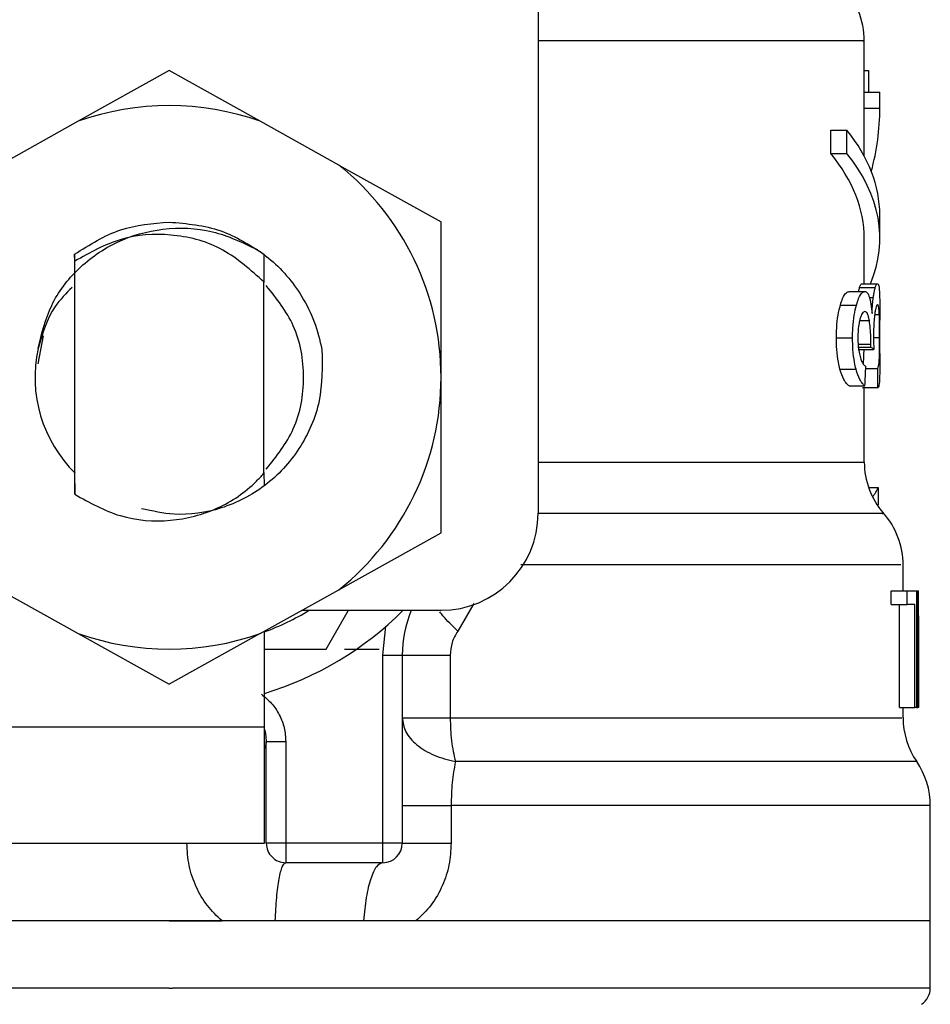
# Model space of a CAD drawing. Extents: x 0.4 to 10.6, y 0.4 to 8.1.
# Drawn here: x 7 to 7, y 3.1 to 3.2 of the extents above; entities that cross this region are included whole.
import ezdxf

# ---------------------------------------------------------------- set-up
doc = ezdxf.new("R2010")
doc.units = 0
doc.linetypes.add('SLD-SOLID', pattern=[0])
doc.layers.get('0').update_dxf_attribs({"linetype": 'CONTINUOUS'})

msp = doc.modelspace()

# ---------------------------------------------------------------- linework, layer by layer
at = {"color": 7, "linetype": 'SLD-SOLID'}
for p, q in [((7.013268992204228, 3.200150271912853), (7.013268992204228, 3.159686579352882)), ((7.031641680702104, 3.18341038825638), (7.031641680702104, 3.186313051020869)), ((6.992490346314994, 3.184620960938408), (6.987364112200354, 3.181768783516635)), ((6.9976165152452, 3.181768783516635), (6.992490346314994, 3.184620960938408)), ((7.031641680702104, 3.184626338654062), (7.031884166789773, 3.184626338654062)), ((7.031884166789773, 3.184626338654062), (7.031884166789773, 3.18341038825638)), ((7.031641680702104, 3.182500283214436), (7.031641680702104, 3.18341038825638)), ((7.031641680702104, 3.18341038825638), (7.032516586150677, 3.18341038825638)), ((7.032516586150677, 3.182500283214436), (7.032516586150677, 3.18341038825638)), ((7.031641680702104, 3.179801647722637), (7.031641680702104, 3.182500283214436)), ((7.031641680702104, 3.182500283214436), (7.032516586150677, 3.182500283214436)), ((6.987364112200354, 3.181768783516635), (6.982933982636848, 3.17930393199081)), ((7.002046644808706, 3.17930393199081), (6.9976165152452, 3.181768783516635)), ((7.029747747025432, 3.179961871056908), (7.029747747025432, 3.181274196637552)), ((7.029747747025432, 3.181274196637552), (7.03066606530583, 3.181274196637552)), ((7.03066606530583, 3.179961871056908), (7.03066606530583, 3.181274196637552)), ((7.029747747025432, 3.179961871056908), (7.03066606530583, 3.179961871056908)), ((7.002046644808706, 3.17930393199081), (7.007800930927295, 3.176102300828178)), ((7.032516586150677, 3.175182939596866), (7.032516586150677, 3.176495265177509)), ((7.007800930927295, 3.167341871659033), (7.007800930927295, 3.176102300828178)), ((7.031641680702104, 3.172618975141928), (7.031641680702104, 3.175182939596866)), ((6.987156630152759, 3.174276941174148), (6.987146005090316, 3.172700064575546)), ((6.987157151628217, 3.174277332280741), (6.987161258247443, 3.174280493725701)), ((6.987164387100187, 3.173884302746977), (6.987161258247443, 3.174280135211324)), ((6.997826995776674, 3.174274627126806), (6.99781637071423, 3.172718022886609)), ((6.997843748175742, 3.172691297269419), (6.997831623871358, 3.174271074575253)), ((6.987164452284619, 3.160758048456661), (6.987164452284619, 3.173884693853571)), ((6.99781545813218, 3.172717566595583), (6.997689261071501, 3.172839526668171)), ((6.997816240345366, 3.161935507447147), (6.997816240345366, 3.172717957702177)), ((6.997816240345366, 3.172716816974613), (6.99781637071423, 3.172716654013533)), ((7.031380812604563, 3.17239936878995), (7.032261454283168, 3.17239936878995)), ((7.031508182985021, 3.172618975141928), (7.032386021733042, 3.172618975141928)), ((7.030784831341242, 3.172178817263706), (7.03167883582844, 3.172178817263706)), ((7.030296339206566, 3.171417919386997), (7.03120162060053, 3.171417919386997)), ((7.032516586150677, 3.168692264948063), (7.032516586150677, 3.1705620152004)), ((6.985389806118818, 3.169674724709715), (6.98507887637737, 3.168111569434085)), ((7.030070214411372, 3.16956788742539), (7.030980840928773, 3.16956788742539)), ((7.031309305282474, 3.169045694939284), (7.032007495735436, 3.169045694939284)), ((7.032007495735436, 3.169045694939284), (7.032009907559427, 3.169217260364753)), ((7.03129685505593, 3.168918878626499), (7.032179387083066, 3.168918878626499)), ((7.007800930927295, 3.158581409897672), (7.007800930927295, 3.167341871659033)), ((7.030271634306775, 3.167798097499785), (7.031177502360627, 3.167798097499785)), ((7.031722770135723, 3.167844671776569), (7.032398406775155, 3.167844671776569)), ((7.030784831341242, 3.166859963152007), (7.03167883582844, 3.166859963152007)), ((7.032411769583749, 3.166748074074189), (7.031534517495618, 3.166748074074189)), ((7.031641680702104, 3.162567861623619), (7.031641680702104, 3.166748074074189)), ((6.987146070274748, 3.161983809111384), (6.987155196095252, 3.161974748475313)), ((6.987155196095252, 3.161974585514232), (6.987164452284619, 3.160758048456661)), ((6.997816240345366, 3.161935507447147), (6.99781637071423, 3.161965720431458)), ((6.99781637071423, 3.161965590062593), (6.997825496534734, 3.161974650698665)), ((6.997825496534734, 3.161974650698665), (6.997831297949197, 3.161232721491716)), ((7.031882993469994, 3.161135042620111), (7.032423111674947, 3.161135042620111)), ((7.032423111674947, 3.161135042620111), (7.032423111674947, 3.160162295338852)), ((7.002046644808706, 3.155379811327256), (7.007800930927295, 3.158581409897672)), ((7.033828879139105, 3.155312117294449), (7.033828879139105, 3.156787566916595)), ((6.982933982636848, 3.155379811327256), (6.987364112200354, 3.152914959801431)), ((6.9976165152452, 3.152914959801431), (7.002046644808706, 3.155379811327256)), ((7.033160608340507, 3.154537791424712), (7.033160608340507, 3.155312117294449)), ((7.033160608340507, 3.155312117294449), (7.034049593626429, 3.155312117294449)), ((7.034049593626429, 3.154537791424712), (7.034049593626429, 3.155312117294449)), ((7.034049593626429, 3.155312117294449), (7.034574393489823, 3.155312117294449)), ((7.034574393489823, 3.155312117294449), (7.034574393489823, 3.148750456799014)), ((7.034574393489823, 3.155312117294449), (7.034661936182226, 3.155312117294449)), ((7.034661936182226, 3.148750456799014), (7.034661936182226, 3.155312117294449)), ((7.034661936182226, 3.155312117294449), (7.034692181758751, 3.155312117294449)), ((6.999959439290652, 3.154218518075949), (7.007800930927295, 3.154218518075949)), ((7.001329876792575, 3.152031287046731), (7.002592694796986, 3.154218518075949)), ((7.033160608340507, 3.154537791424712), (7.034049593626429, 3.154537791424712)), ((7.033617877132173, 3.148750456799014), (7.033617877132173, 3.154537791424712)), ((7.034497215122134, 3.154537791424712), (7.034049593626429, 3.154537791424712)), ((7.034497215122134, 3.148750456799014), (7.034497215122134, 3.154537791424712)), ((7.034690812885676, 3.153902210618848), (7.034690812885676, 3.148750456799014)), ((7.034703784587677, 3.152336904256956), (7.034703784587677, 3.153832495868643)), ((6.987364112200354, 3.152914959801431), (6.992490346314994, 3.150062782379658)), ((6.9976165152452, 3.152914959801431), (6.992490346314994, 3.150062782379658)), ((6.997849028114747, 3.147656824988298), (6.997849028114747, 3.153044318307071)), ((7.004520068087362, 3.151683723654406), (7.004696717898539, 3.153318875135367)), ((6.997849028114747, 3.152031287046731), (7.001329876792575, 3.152031287046731)), ((7.002366765555089, 3.152031287046731), (7.004312911961928, 3.152031287046731)), ((7.004520068087362, 3.141095164492864), (7.004520068087362, 3.151683723654406)), ((7.004520068087362, 3.151683723654406), (7.005613667305862, 3.151683723654406)), ((7.005613667305862, 3.151683723654406), (7.005613667305862, 3.141095164492864)), ((7.008313671670736, 3.151683723654406), (7.008313671670736, 3.148164481346031)), ((7.033617877132173, 3.148750456799014), (7.034497215122134, 3.148750456799014)), ((7.033828879139105, 3.148164513938247), (7.033828879139105, 3.148750456799014)), ((7.034574393489823, 3.148750456799014), (7.034497215122134, 3.148750456799014)), ((7.034574393489823, 3.148750456799014), (7.034661936182226, 3.148750456799014)), ((7.034690812885676, 3.148750456799014), (7.034661936182226, 3.148750456799014)), ((6.982538443502445, 3.147656824988298), (6.997849028114747, 3.147656824988298)), ((6.997849028114747, 3.141095164492864), (6.997849028114747, 3.147656824988298)), ((6.997958407591927, 3.141095164492864), (6.997958407591927, 3.146823865721825)), ((6.997958407591927, 3.146823865721825), (6.999052006810427, 3.146823865721825)), ((6.999052006810427, 3.146823865721825), (6.999052006810427, 3.141095164492864)), ((6.997958277223063, 3.146764873810713), (6.997866888649162, 3.146427446597589)), ((7.008367970302733, 3.143220209573791), (7.008367970302733, 3.141095164492864)), ((7.035359996266323, 3.13672070243443), (7.035359996266323, 3.143222947319942)), ((6.982538443502445, 3.141095164492864), (6.997849028114747, 3.141095164492864)), ((6.999052006810427, 3.141095164492864), (6.997958407591927, 3.141095164492864)), ((7.004520068087362, 3.141095164492864), (6.999052006810427, 3.141095164492864)), ((6.999052006810427, 3.141095164492864), (6.999052006810427, 3.140001532682147)), ((7.005613667305862, 3.141095164492864), (7.004520068087362, 3.141095164492864)), ((7.004520068087362, 3.140001532682147), (7.004520068087362, 3.141095164492864)), ((7.004520068087362, 3.140001532682147), (6.999052006810427, 3.140001532682147)), ((6.992490346314994, 3.13672070243443), (6.949620696363662, 3.13672070243443)), ((6.992490346314994, 3.13672070243443), (6.995466276381239, 3.13672070243443)), ((7.003441526472693, 3.13672070243443), (6.998463521756805, 3.13672070243443)), ((7.006383365080914, 3.13672070243443), (7.003441526472693, 3.13672070243443)), ((7.035359996266323, 3.13672070243443), (7.006383365080914, 3.13672070243443)), ((7.035359996266323, 3.132937430583554), (7.035359996266323, 3.136723733510526)), ((6.992490346314994, 3.132940200921921), (6.992665496884231, 3.132940200921921))]:
    msp.add_line(p, q, dxfattribs=at)
at = {"color": 8, "linetype": 'SLD-SOLID'}
for p, q in [((7.031934098064815, 3.171835686412768), (7.032146403760389, 3.171835686412768)), ((7.03222905762038, 3.170890414369668), (7.032486536127447, 3.170890414369668)), ((7.03137651043204, 3.17053763622277), (7.031927709990462, 3.17053763622277)), ((7.032160809519898, 3.169582814660357), (7.032506026272666, 3.169582814660357)), ((7.031291705485788, 3.169217260364753), (7.032009907559427, 3.169217260364753)), ((7.013268992204228, 3.162567861623619), (7.031641680702104, 3.162567861623619)), ((7.009651191034413, 3.154594208550755), (7.008743693369755, 3.153045296073553))]:
    msp.add_line(p, q, dxfattribs=at)
at = {"color": 7, "linetype": 'SLD-SOLID', "flags": 128}
msp.add_lwpolyline([(6.997849028114747, 3.147506835609877), (6.997907498550403, 3.147292998080146), (6.997958407591927, 3.146823865721825)], dxfattribs=at)
at = {"color": 8, "linetype": 'SLD-SOLID', "flags": 128}
msp.add_lwpolyline([(7.03459447029493, 3.145692329163802), (7.034499626946124, 3.145692329163802), (7.033704376873662, 3.145692329163802), (7.032115701892838, 3.145692329163802), (7.02976423868677, 3.145692329163802), (7.026695225251387, 3.145692329163802), (7.022967653497799, 3.145692329163802), (7.018653421854689, 3.145692329163802), (7.01383551010421, 3.145692329163802), (7.008606675693336, 3.145692361756019)], dxfattribs=at)
at = {"color": 7, "linetype": 'SLD-SOLID'}
for centre, radius, start, end in [((7.027267225735736, 3.186308563201493), 0.004374453193351171, 359.8334452389875, 45.00000480778254), ((6.992490322848598, 3.167341868373738), 0.01531058617670317, 70.43870147325998, 109.5612985346892), ((6.992490322848598, 3.167341868373738), 0.01531058617654462, 1.702585159915841e-05, 51.37910145271819), ((6.992490322848598, 3.167341868373738), 0.007564523184602522, 167.59026369111, 225.6107734914791), ((6.992490322848598, 3.167341868373738), 0.01531058617670379, 308.620898554977, 1.702585159897544e-05), ((7.036016132122438, 3.162567861782092), 0.004374453193351613, 179.999999974215, 220.7810714773939), ((7.007800909025326, 3.159686575285374), 0.005468066491689072, 270.0000000000008, 0), ((7.029454452332411, 3.156781004146266), 0.004374453193352235, 359.7174246424086, 42.15405084022601), ((6.992490322848598, 3.167341868373738), 0.01531058617667817, 290.4873151082382, 301.0027191335629), ((6.992490322848598, 3.167341868373738), 0.01859142607174106, 286.7523351082741, 315.0991278440276), ((7.012175362218676, 3.151683708855803), 0.006561679790025772, 157.2753123428107, 180.0000000057321), ((6.992490322848598, 3.167341868373738), 0.01531058617670332, 250.4387014732046, 289.5612985348008), ((7.038203358719113, 3.148164492578243), 0.004374453193349639, 179.8157958151186, 214.4116293749863), ((7.030985510950084, 3.143220199247097), 0.004374453193351569, 359.8939040987131, 34.41138796196507), ((6.999052002638624, 3.141095149213633), 0.001093613298338347, 180, 270.0000001019541), ((7.004520069130312, 3.141095149213633), 0.001093613298338347, 270.0000000000008, 0), ((7.034266350845098, 3.132940189108864), 0.001093613298338028, 302.9868349947178, 359.943764207352)]:
    msp.add_arc(centre, radius, start, end, dxfattribs=at)
for centre, major_axis, ratio, start_param, end_param in [((6.992490322848598, 3.18250027373662), (0.04002624671915989, 0), 0.5757894868967022, 6.128385707624767, 6.283185307179586), ((6.992490322848598, 3.176495261870788), (0.04002624671915989, 0), 0.3972602739729876, 0, 0.3052655389034696), ((6.992490322848598, 3.175182925912776), (0.03915135608048903, 0), 0.3972602739729933, 0, 0.3123151056864689), ((6.992490322848598, 3.175182925912776), (0.04002624671915989, 0), 0.3972602739729876, 6.121231215467557, 6.588450846068415), ((6.992490322848598, 3.168361043518074), (0.04002624671915989, 0), 0.1075949874630306, 0.1298947877644915, 0.159654276699462), ((6.992490322848598, 3.204281425266848), (0, 0.1838709807319003), 0.2176865895849089, 4.507436921455627, 4.513524546154238), ((6.992490322848598, 3.149019736421653), (0, 0.2451608522364115), 0.1632652454665274, 4.784765199271455, 4.78925065501916), ((6.992490322848598, 3.161612483499421), (0.04002624671915989, 0), 0.1746248289938512, 6.139430146653448, 6.214826068398192), ((6.992490322848598, 3.153832511442411), (0, 0.0631557383746073), 0.6684028150450276, 4.712388980384699, 4.735819092559006), ((6.992490322848598, 3.152336907485061), (0, 0.06310092207437412), 0.6689834621763631, 4.687580080247381, 4.737197880461355)]:
    msp.add_ellipse(centre, major_axis=major_axis, ratio=ratio, start_param=start_param, end_param=end_param, dxfattribs=at)
at = {"color": 8, "linetype": 'SLD-SOLID'}
for points, knots in [([(7.031557983891198, 3.186308520702833), (7.031584620344666, 3.186308520715609), (7.031774639290811, 3.186308520806756), (7.030944121978882, 3.186308517348409), (7.029011351189069, 3.186308532678324), (7.025830985644482, 3.186308476155154), (7.021605350781614, 3.186308491364837), (7.017363546177608, 3.186308487721017), (7.01432533863507, 3.186308488010105), (7.013268992204228, 3.186308488110617)], [0, 0, 0, 0, 0.02862201860993706, 0.2041835569303742, 0.3797435715132451, 0.55530407449218, 0.730864172824073, 0.9064248684566594, 1, 1, 1, 1]), ([(7.032643369871246, 3.159674422456283), (7.032667215287801, 3.15967443497205), (7.032754139130525, 3.159674480595852), (7.032091828906447, 3.159674445701833), (7.030676405000793, 3.159674457761882), (7.028469082321628, 3.159674453541741), (7.025579373574214, 3.15967445836212), (7.022036260253977, 3.159674443300735), (7.017949772463702, 3.159674498725821), (7.01482404316581, 3.159674491335764), (7.013261170072369, 3.159674487640715)], [0, 0, 0, 0, 0.05123731246428091, 0.1867756883221889, 0.3223119748851844, 0.4578505593006138, 0.5933875445683031, 0.7289250989025503, 0.8644618171130651, 1, 1, 1, 1]), ([(7.033693034782464, 3.156780918104514), (7.033703093917666, 3.156780919909233), (7.033729299289594, 3.156780924610764), (7.032469738738878, 3.15678087282508), (7.030092329335528, 3.156780889719702), (7.026620502178394, 3.15678088136984), (7.022189722266616, 3.156780897874798), (7.017395920526743, 3.156780844668971), (7.013845505058763, 3.156780850421591), (7.01230348039494, 3.156780852920082)], [0, 0, 0, 0, 0.09748421370678216, 0.2539592147921809, 0.4104340493542201, 0.5669085389049558, 0.7233847843525092, 0.8798598392881448, 1, 1, 1, 1]), ([(7.008743693369755, 3.153045296073553), (7.008432691434908, 3.15334396322144), (7.008031714868374, 3.153729036476865), (7.007789082364681, 3.154060241781967), (7.007734638359779, 3.154134560527315)], [0, 0, 0, 0, 0.7756112471551914, 1, 1, 1, 1]), ([(7.008313671670736, 3.148164481346031), (7.010455625845045, 3.148164477654956), (7.01473951397814, 3.148164470272844), (7.020385989517317, 3.148164525638364), (7.025242270987795, 3.148164510803212), (7.029134014440315, 3.148164514778298), (7.031916718815418, 3.148164513713076), (7.03357628409382, 3.148164513985253), (7.033698048163606, 3.148164513953089), (7.033754242964272, 3.148164513938247)], [0, 0, 0, 0, 0.1458366235471822, 0.2916718707047447, 0.437507699292108, 0.5833429874045704, 0.7291785663991749, 0.8750143905035771, 1, 1, 1, 1]), ([(7.03530309025704, 3.143220242166007), (7.035226079331478, 3.143220242393188), (7.035063601516349, 3.143220242872496), (7.033254540713766, 3.143220238974382), (7.030286685096209, 3.143220254093167), (7.026166657749387, 3.143220197649129), (7.021044660701233, 3.143220212753725), (7.015105447797105, 3.14322020877881), (7.010613791339752, 3.143220209308798), (7.008367970302733, 3.143220209573791)], [0, 0, 0, 0, 0.1305682294210168, 0.2754731291285735, 0.4203788391955143, 0.5652850035096144, 0.7101891776475281, 0.8550950528441962, 1, 1, 1, 1]), ([(6.992490346314993, 3.132940200921921), (6.98968821579788, 3.132940200921921), (6.984083967558456, 3.132940200921921), (6.975999556573949, 3.132940200921921), (6.968548227421091, 3.132940200921921), (6.962010804423587, 3.132940200921921), (6.956655952915196, 3.132940200921921), (6.952621244191875, 3.132940200921921), (6.950313768289603, 3.132940200921922), (6.949353113364717, 3.132940200921919), (6.949626297331908, 3.132940200921921), (6.949629105155412, 3.132940200921921)], [0, 0, 0, 0, 0.1248382272230675, 0.2496758844225887, 0.3745132537968801, 0.4993520624299886, 0.6241892375283696, 0.7490271675865143, 0.8738653987251904, 0.9987035707042801, 1, 1, 1, 1]), ([(7.035351522290142, 3.132940200921921), (7.035199166113902, 3.132940200921921), (7.03489285466153, 3.132940200921921), (7.032373035668936, 3.132940200921921), (7.028436956761642, 3.132940200921921), (7.023090491648693, 3.132940200921921), (7.01657993784598, 3.132940200921921), (7.009143522894543, 3.132940200921921), (7.001069929778015, 3.132940200921921), (6.995466969056964, 3.132940200921921), (6.992665496884231, 3.132940200921921)], [0, 0, 0, 0, 0.1238624597801471, 0.2490249551132668, 0.3741873540754856, 0.4993501997933992, 0.6245128551820762, 0.7496747065500652, 0.8748377190837424, 1, 1, 1, 1])]:
    msp.add_open_spline(points, degree=3, knots=knots, dxfattribs=at)
at = {"color": 7, "linetype": 'SLD-SOLID'}
for points, knots in [([(6.98510468941251, 3.168967212882952), (6.985304396245696, 3.169801036861705), (6.985703594390782, 3.17146778496609), (6.987319025777261, 3.173573457051105), (6.989507131212719, 3.17509660833367), (6.99215495977735, 3.175836809156509), (6.994956769429321, 3.175725824012522), (6.996633418908122, 3.174929997796235), (6.997462223694256, 3.174536603359693)], [0, 0, 0, 0, 0.1598128042012823, 0.319453140286774, 0.4862765720464672, 0.6536600136502949, 0.828796512362143, 1, 1, 1, 1]), ([(6.987161193063011, 3.174280428541269), (6.988001495187993, 3.174816354125668), (6.989632036284354, 3.175856276153683), (6.991557236242543, 3.176014217283518), (6.992490281130561, 3.176090763183684)], [0, 0, 0, 0, 0.5153516994180439, 1, 1, 1, 1]), ([(6.992490281130561, 3.176090763183684), (6.993483180890131, 3.176003938878063), (6.995412968279612, 3.175835188258), (6.997038042552132, 3.174784650205685), (6.997826995776674, 3.174274627126806)], [0, 0, 0, 0, 0.5145125131308831, 1, 1, 1, 1]), ([(6.997690108469119, 3.172840406658006), (6.996947746550809, 3.173495862178025), (6.995478135717039, 3.174793429455545), (6.992607105236532, 3.175510130716576), (6.989685958055072, 3.175302331142654), (6.988012539353289, 3.174361504125839), (6.987164452284619, 3.173884693853571)], [0, 0, 0, 0, 0.2549815418752975, 0.5047721698938243, 0.7490189883076454, 1, 1, 1, 1]), ([(6.99746144148107, 3.174535397447698), (6.997664437477737, 3.174387374501781), (6.998648575189476, 3.173669749693061), (6.999796402992131, 3.172306993737376), (7.00071796869788, 3.170482117913278), (7.000966770695414, 3.169442228027476), (7.001093257303802, 3.168913566095277)], [0, 0, 0, 0, 0.1099979060368217, 0.5332769577727258, 0.7627261225691372, 1, 1, 1, 1]), ([(6.987022285038059, 3.172414230840485), (6.986677045825577, 3.172068009600943), (6.985724661244187, 3.17111291597783), (6.985344738899855, 3.169802762145792), (6.985102538326247, 3.168967538805113)], [0, 0, 0, 0, 0.3624997918150036, 0.9999999999999999, 0.9999999999999999, 0.9999999999999999, 0.9999999999999999]), ([(6.997958407591927, 3.162171246946086), (6.998531590436174, 3.162897080258728), (6.999722862708581, 3.164405613021731), (7.00022713030851, 3.167341871659033), (6.999722862708581, 3.170278130296335), (6.998531590436174, 3.171786663059338), (6.997958407591927, 3.17251249637198)], [0, 0, 0, 0, 0.2405759193445895, 0.5, 0.7594240806554106, 1, 1, 1, 1]), ([(7.031324232517441, 3.172178817263706), (7.031325666706226, 3.172185894589449), (7.031344570620438, 3.172279180187573), (7.031363406111349, 3.172341643967695), (7.031380812604563, 3.17239936878995)], [0, 0, 0, 0, 0.07586729233284138, 1, 1, 1, 1]), ([(7.031380812604563, 3.17239936878995), (7.031393373922773, 3.172437233465124), (7.03141849132943, 3.172512947050942), (7.031462728485859, 3.172598429814556), (7.031490574180366, 3.172611016003383), (7.031508182985021, 3.172618975141928)], [0, 0, 0, 0, 0.2688895022181558, 0.5376670553380116, 1, 1, 1, 1]), ([(7.032146403760389, 3.171835686412768), (7.032156647503096, 3.171904337144745), (7.032177127668844, 3.1720415895543), (7.032216519696472, 3.172235997291605), (7.03224446276163, 3.172337591648181), (7.032261454283168, 3.17239936878995)], [0, 0, 0, 0, 0.2817143269430395, 0.5632273548415714, 1, 1, 1, 1]), ([(7.032261454283168, 3.17239936878995), (7.032273756706237, 3.172437247847502), (7.032298358516296, 3.172512996614541), (7.0323415839723, 3.172598434755438), (7.032368809311838, 3.172611019075329), (7.032386021733042, 3.172618975141928)], [0, 0, 0, 0, 0.2689364608880281, 0.5378065517072927, 1, 1, 1, 1]), ([(7.032386021733042, 3.172618975141928), (7.032404854334243, 3.172607676885154), (7.032453572636314, 3.172578449277111), (7.032493122048131, 3.172286966037567), (7.032504746228078, 3.171882607911097), (7.03250915512541, 3.171729240235036)], [0, 0, 0, 0, 0.2811677195952583, 0.7273564469068636, 0.9999999999999999, 0.9999999999999999, 0.9999999999999999, 0.9999999999999999]), ([(7.030296339206566, 3.171417919386997), (7.030337335761216, 3.171546316121471), (7.03044184565193, 3.171873629692139), (7.030616989179491, 3.172137922591041), (7.03073468565495, 3.172166599288169), (7.030784831341242, 3.172178817263706)], [0, 0, 0, 0, 0.2703216662516029, 0.6891137081590495, 1, 1, 1, 1]), ([(7.03120162060053, 3.171417919386997), (7.031241695276026, 3.171546428914948), (7.031343732181518, 3.171873635920275), (7.031514915782021, 3.172137912584692), (7.031629833271393, 3.172166589144506), (7.03167883582844, 3.172178817263706)], [0, 0, 0, 0, 0.2705902847378249, 0.6889686558742417, 1, 1, 1, 1]), ([(7.03167883582844, 3.172178817263706), (7.031703954329885, 3.172174672364168), (7.031754206163279, 3.172166380117852), (7.03184181267018, 3.172085108515111), (7.03189599823846, 3.171941437013571), (7.031930252183316, 3.171850613647734)], [0, 0, 0, 0, 0.2688043527951218, 0.5377674134941455, 1, 1, 1, 1]), ([(7.031930252183316, 3.171850613647734), (7.031946245607143, 3.171792557037134), (7.031978237472403, 3.171676425601875), (7.032031299582788, 3.171392925065276), (7.032058249449495, 3.171123906075398), (7.032075874204782, 3.170947972223273)], [0, 0, 0, 0, 0.2570074170637996, 0.5140954648753661, 1, 1, 1, 1]), ([(7.032075874204782, 3.170947972223273), (7.032079947457373, 3.171036711689975), (7.032088096361757, 3.171214242892183), (7.032109624106626, 3.171525783443915), (7.032132220809266, 3.171716181789679), (7.032146403760389, 3.171835686412768)], [0, 0, 0, 0, 0.2712034404962157, 0.5425666236642226, 1, 1, 1, 1]), ([(7.030070214411372, 3.16956788742539), (7.030073339459607, 3.169753738309977), (7.030080825056881, 3.170198916998542), (7.030156961811118, 3.170864039559887), (7.030250393406038, 3.171235332734613), (7.030296339206566, 3.171417919386997)], [0, 0, 0, 0, 0.266990180023212, 0.639536037005128, 1, 1, 1, 1]), ([(7.030980840928773, 3.16956788742539), (7.030983891431758, 3.169753732283294), (7.030991203061929, 3.170199176486135), (7.031065573349427, 3.170864201673396), (7.031156820039965, 3.171235579326737), (7.03120162060053, 3.171417919386997)], [0, 0, 0, 0, 0.2670775542097309, 0.6401476455860158, 1, 1, 1, 1]), ([(7.032387846897143, 3.17144777385693), (7.032374567627087, 3.171441283387792), (7.032338974498277, 3.171423886640599), (7.032282669044072, 3.171254431339745), (7.032246249939141, 3.171014993857007), (7.032234598297114, 3.170938390111745)], [0, 0, 0, 0, 0.2881129925738075, 0.7722444692081021, 0.9999999999999999, 0.9999999999999999, 0.9999999999999999, 0.9999999999999999]), ([(7.032486536127447, 3.170890414369668), (7.032480820641692, 3.170993235892915), (7.032466463014794, 3.171251529436273), (7.032432892374821, 3.171423632998218), (7.032400510577173, 3.171440987113262), (7.032387846897143, 3.17144777385693)], [0, 0, 0, 0, 0.2870960942080537, 0.7212017981852371, 1, 1, 1, 1]), ([(7.03250915512541, 3.171729240235036), (7.032511576997805, 3.171572784389566), (7.032516754444981, 3.171238315126525), (7.032516431897073, 3.170796931356023), (7.032516260228515, 3.1705620152004)], [0, 0, 0, 0, 0.4677734630902284, 0.9999999999999999, 0.9999999999999999, 0.9999999999999999, 0.9999999999999999]), ([(7.031672643307384, 3.171052397683608), (7.031645949619086, 3.171046948069191), (7.031574952953097, 3.17103245383931), (7.031475326282315, 3.170890349525037), (7.031415462333164, 3.170689812693446), (7.031395087995208, 3.170621561179187)], [0, 0, 0, 0, 0.2844158873522977, 0.7564552163281703, 0.9999999999999999, 0.9999999999999999, 0.9999999999999999, 0.9999999999999999]), ([(7.031927709990462, 3.17053763622277), (7.031909230372165, 3.170630662751061), (7.031865725072413, 3.170849668735539), (7.031777090131024, 3.171025563499055), (7.031705713745231, 3.171043901319607), (7.031672643307384, 3.171052397683608)], [0, 0, 0, 0, 0.2838190349943089, 0.6681757162668042, 1, 1, 1, 1]), ([(7.032234598297114, 3.170938390111745), (7.032223277665704, 3.170848138591353), (7.032196501096192, 3.170634667626525), (7.032165401098884, 3.170206046519962), (7.032161469514914, 3.169861216606527), (7.032159571015686, 3.169694703738175)], [0, 0, 0, 0, 0.2747101958349451, 0.6497691152281763, 1, 1, 1, 1]), ([(7.032506026272666, 3.169582814660357), (7.03250582990544, 3.169714718177537), (7.032505369567885, 3.17002393547326), (7.032500600610863, 3.170495222000625), (7.032491330194951, 3.170755707758834), (7.032486536127447, 3.170890414369668)], [0, 0, 0, 0, 0.2642740984661183, 0.6195295152414184, 0.9999999999999999, 0.9999999999999999, 0.9999999999999999, 0.9999999999999999]), ([(7.031395087995208, 3.170621561179187), (7.031377169476391, 3.170546971934251), (7.03133420786975, 3.170368136069898), (7.031287347541744, 3.170009712689036), (7.031281626489291, 3.169721819962726), (7.03127886415265, 3.169582814660357)], [0, 0, 0, 0, 0.2700910725163058, 0.6475728565027192, 1, 1, 1, 1]), ([(7.032009907559427, 3.169217260364753), (7.032010335000389, 3.169348663114024), (7.032011328685157, 3.169654139008497), (7.031986180386641, 3.170128803470267), (7.031947442368059, 3.170399664825729), (7.031927709990462, 3.17053763622277)], [0, 0, 0, 0, 0.2702618952435465, 0.6282858969856772, 1, 1, 1, 1]), ([(7.030271634306775, 3.167798097499785), (7.030240486348691, 3.167927170961732), (7.03016249498463, 3.168250357969191), (7.030083678970118, 3.168865506385951), (7.030074430099704, 3.169347975313284), (7.030070214411372, 3.16956788742539)], [0, 0, 0, 0, 0.2657076540967933, 0.6653053252889345, 1, 1, 1, 1]), ([(7.031177502360627, 3.167798097499785), (7.031147085430806, 3.167927273488734), (7.031070906048345, 3.168250795524804), (7.030993863558671, 3.168866041057836), (7.030984915527034, 3.169348289539979), (7.030980840928773, 3.16956788742539)], [0, 0, 0, 0, 0.2657878719185282, 0.6656673131378774, 1, 1, 1, 1]), ([(7.03127886415265, 3.169582814660357), (7.031280533876184, 3.169472571623622), (7.031284408342671, 3.169216761040174), (7.031324850740662, 3.168828482298882), (7.031375153655802, 3.168616849731638), (7.031400889409671, 3.168508575218211)], [0, 0, 0, 0, 0.2700034146140869, 0.6265223915405306, 1, 1, 1, 1]), ([(7.032159571015686, 3.169694703738175), (7.032160168077374, 3.169614237053022), (7.032161360895771, 3.169453479556303), (7.032168676352491, 3.169194082869516), (7.032175528533529, 3.169018021182358), (7.032179387083066, 3.168918878626499)], [0, 0, 0, 0, 0.3045144402063122, 0.6083633124578026, 1, 1, 1, 1]), ([(7.032398406775155, 3.167844671776569), (7.03242631755147, 3.167926455748642), (7.032468214360717, 3.168049221501871), (7.032493461121229, 3.168473914813855), (7.032502972394479, 3.168889215607464), (7.032505832693355, 3.169269474293121), (7.032505977445799, 3.169503780243649), (7.032506026272666, 3.169582814660357)], [0, 0, 0, 0, 0.4102704442824607, 0.6158561248910958, 0.7687527642163403, 0.9219973271938519, 1, 1, 1, 1]), ([(7.001092344721751, 3.168913468318629), (7.001106605863455, 3.167935512814037), (7.001135133983997, 3.165979201524249), (6.999941127229842, 3.163260557414183), (6.99798945694489, 3.161133667438493), (6.995490494751054, 3.159850968602302), (6.993019971109802, 3.159485088898277), (6.991538756733659, 3.159808427219851), (6.99093295986161, 3.159940668269477)], [0, 0, 0, 0, 0.1822938265409127, 0.3646622665817709, 0.5426665649226899, 0.7160464760125513, 0.8838668059064186, 1, 1, 1, 1]), ([(7.031400889409671, 3.168508575218211), (7.031431110633493, 3.168415082591942), (7.031489450607954, 3.168234601567713), (7.031603538470233, 3.168049667169705), (7.031680524592629, 3.167991948002309), (7.031727724152567, 3.167956560854388)], [0, 0, 0, 0, 0.2937044072038056, 0.5669759674995767, 1, 1, 1, 1]), ([(7.031577930327442, 3.168101987322557), (7.031584631606077, 3.168125803695437), (7.031604913009618, 3.168197883890216), (7.03161703464433, 3.168485520966981), (7.031625782319928, 3.168759817806173), (7.031626971855047, 3.168913410423594), (7.031627014204866, 3.168918878626499)], [0, 0, 0, 0, 0.2179117445645561, 0.6595093665788727, 0.9878778557054679, 1, 1, 1, 1]), ([(7.032516260228515, 3.168692264948063), (7.03251644256054, 3.168535269010811), (7.032516903300292, 3.168138551702478), (7.032513455046422, 3.167836719250396), (7.032511371396104, 3.167654333234635)], [0, 0, 0, 0, 0.3957375540587167, 1, 1, 1, 1]), ([(7.030784831341242, 3.166859963152007), (7.030735319367761, 3.166900696926157), (7.030637918365159, 3.166980829269165), (7.030457031033253, 3.167237250101079), (7.030340987714005, 3.167588295100492), (7.030271634306775, 3.167798097499785)], [0, 0, 0, 0, 0.2937775653083096, 0.5779254469372186, 1, 1, 1, 1]), ([(7.03167883582844, 3.166859963152007), (7.031630418473503, 3.166900731892037), (7.031535292109181, 3.166980830898316), (7.031358590611565, 3.167237358099075), (7.031245278500129, 3.167588228821668), (7.031177502360627, 3.167798097499785)], [0, 0, 0, 0, 0.2940650282543482, 0.5777543413664773, 1, 1, 1, 1]), ([(7.032511371396104, 3.167654333234635), (7.032507692567158, 3.167502633575725), (7.032498207453827, 3.167111506812743), (7.032465247929808, 3.16683863091688), (7.032425926785434, 3.166772046982485), (7.032411769583749, 3.166748074074189)], [0, 0, 0, 0, 0.2884966523672564, 0.7438300295625485, 1, 1, 1, 1]), ([(6.987164647837917, 3.160758406971038), (6.987997248566036, 3.160291211291005), (6.989663350680308, 3.159356314546391), (6.99254662560484, 3.159131611816501), (6.995241600376209, 3.159828123894848), (6.996944262622812, 3.160978374398299), (6.997677908574014, 3.161784565396881), (6.997815653685477, 3.161935931145956)], [0, 0, 0, 0, 0.2428044538978736, 0.4858715592374907, 0.7201119860403679, 0.9474498487767399, 1, 1, 1, 1]), ([(7.008743693369755, 3.153045296073553), (7.008620021609477, 3.152837873348179), (7.00837254961288, 3.152422812416948), (7.008333304442877, 3.15193017182734), (7.008313671670736, 3.151683723654406)], [0, 0, 0, 0, 0.4997404230733384, 1, 1, 1, 1]), ([(7.005613667305862, 3.151683723654406), (7.005650291953664, 3.151683723654406), (7.005723541863313, 3.151683723654406), (7.006304084710274, 3.151683723654406), (7.007164718883785, 3.151683723654406), (7.007930686957392, 3.151683723654406), (7.008313671670736, 3.151683723654406)], [0, 0, 0, 0, 0.2499997475314537, 0.5000036865351696, 0.7500014016462915, 1, 1, 1, 1]), ([(6.997682742628283, 3.149490267511917), (6.997883840374963, 3.149325139528844), (6.998286182039269, 3.14899476353692), (6.99871266429551, 3.148334596098785), (6.999000990931592, 3.147603224050643), (6.999034997176074, 3.147083718154169), (6.999052006810427, 3.146823865721825)], [0, 0, 0, 0, 0.2499083980912223, 0.4999984458903755, 0.7499034738723653, 1, 1, 1, 1]), ([(7.005613667305862, 3.148164513938247), (7.005650291953666, 3.148164514132249), (7.005723541863321, 3.148164514520258), (7.006304084710245, 3.14816451161018), (7.007164718883981, 3.148164522668263), (7.007930686957415, 3.148164495120124), (7.008313671670736, 3.148164481346031)], [0, 0, 0, 0, 0.2499997475113068, 0.5000036864948754, 0.7500014015858506, 1, 1, 1, 1]), ([(7.005613667305862, 3.148164513938247), (7.005653627639992, 3.147897695530923), (7.005734924541875, 3.147354869492231), (7.006385809994242, 3.146618653493594), (7.007353528438218, 3.146017311181471), (7.008192691522396, 3.145799710607436), (7.008606675693336, 3.145692361756019)], [0, 0, 0, 0, 0.2457673035506024, 0.4999988312831777, 0.7533345148238234, 1, 1, 1, 1]), ([(7.008313671670736, 3.148164481346031), (7.008326735082722, 3.147723505685402), (7.00835286156316, 3.146841565960708), (7.008522071724921, 3.146075426466278), (7.008606675693336, 3.145692361756019)], [0, 0, 0, 0, 0.5000065744633179, 0.9999999999999999, 0.9999999999999999, 0.9999999999999999, 0.9999999999999999]), ([(7.008606675693336, 3.145692361756019), (7.008537110553285, 3.145315634892539), (7.008400643769837, 3.144576605211007), (7.00837871881802, 3.143666419925291), (7.008367970302733, 3.143220209573791)], [0, 0, 0, 0, 0.5097587727445987, 1, 1, 1, 1]), ([(7.005613667305862, 3.143219981428279), (7.005651149078106, 3.143219989381986), (7.005726111149928, 3.143220005289088), (7.006319588096808, 3.143220081534846), (7.007198407216043, 3.143220143807027), (7.007978116207557, 3.143220187651552), (7.008367970302733, 3.143220209573791)], [0, 0, 0, 0, 0.2500020968509598, 0.499994371068802, 0.7499974424160082, 1, 1, 1, 1]), ([(6.995466276381239, 3.13672070243443), (6.995174560294021, 3.136996732684525), (6.994583912037111, 3.137555621251925), (6.993972039850368, 3.138636488596305), (6.993556106767824, 3.139828499898486), (6.993507207150496, 3.140671696653636), (6.993482648925903, 3.141095164492864)], [0, 0, 0, 0, 0.2423157312019196, 0.490625544929432, 0.7441834322427701, 1, 1, 1, 1]), ([(7.005613667305862, 3.141095164492864), (7.005651149078052, 3.141095164492864), (7.005726111149732, 3.141095164492864), (7.006319588096811, 3.141095164492864), (7.007198407216043, 3.141095164492864), (7.007978116207557, 3.141095164492864), (7.008367970302733, 3.141095164492864)], [0, 0, 0, 0, 0.2500020970282607, 0.4999943711869866, 0.749997442475101, 1, 1, 1, 1]), ([(7.008367970302733, 3.141095164492864), (7.008344969772385, 3.140687501688052), (7.008298968881284, 3.139872179084353), (7.007903067323697, 3.138689490776934), (7.007294778442655, 3.137584766460868), (7.006686485940031, 3.137008097448177), (7.006383365080914, 3.136720735026646)], [0, 0, 0, 0, 0.2429394937421713, 0.4858771961556174, 0.7438052494140119, 1, 1, 1, 1]), ([(6.998463521756805, 3.13672070243443), (6.998486414067012, 3.137174860786992), (6.998532198497067, 3.138083173715577), (6.998673786101149, 3.139141431647375), (6.99885148749431, 3.139863534041386), (6.998985123830924, 3.139955533306524), (6.999051941625996, 3.140001532682147)], [0, 0, 0, 0, 0.2499991588470744, 0.4999962388336868, 0.7499995158884037, 1, 1, 1, 1]), ([(7.004520068087362, 3.140001532682147), (7.004397603768822, 3.139955521554681), (7.004152681916984, 3.139863501849034), (7.003826835986214, 3.139141420975891), (7.003567444005704, 3.138083172145575), (7.003483499106347, 3.137174860331922), (7.003441526472693, 3.13672070243443)], [0, 0, 0, 0, 0.2500073839822938, 0.5000009160947582, 0.7499993622432907, 1, 1, 1, 1]), ([(6.992490346314994, 3.13672070243443), (6.989684538042128, 3.13672070243443), (6.984072929286041, 3.13672070243443), (6.975979157308088, 3.13672070243443), (6.968519320640734, 3.13672070243443), (6.961982957066815, 3.13672070243443), (6.956610443050053, 3.13672070243443), (6.952648486743968, 3.13672070243443), (6.95009935645182, 3.13672070243443), (6.9497802494635, 3.13672070243443), (6.949620696363662, 3.13672070243443)], [0, 0, 0, 0, 0.125000549814116, 0.2500007525946557, 0.3749999909910774, 0.5000007371850185, 0.6250001188247725, 0.7500002122906453, 0.8750004150711849, 1, 1, 1, 1]), ([(7.035359996266323, 3.13672070243443), (7.035200443527902, 3.13672070243443), (7.034881337262416, 3.136720702434431), (7.032332201548997, 3.13672070243443), (7.028370259345265, 3.136720702434431), (7.022997666801489, 3.13672070243443), (7.016461361053919, 3.136720702434431), (7.009001479015942, 3.13672070243443), (7.000907721430806, 3.13672070243443), (6.995296133397421, 3.13672070243443), (6.992490346314994, 3.13672070243443)], [0, 0, 0, 0, 0.1249996154545993, 0.249999848761074, 0.3749999727528552, 0.5, 0.6250000272471449, 0.7500001512389259, 0.8750003845454006, 1, 1, 1, 1]), ([(6.998463521756805, 3.13672070243443), (6.997703103863764, 3.13672070243443), (6.996704444015495, 3.13672070243443), (6.995704762150484, 3.13672070243443), (6.995466276381239, 3.13672070243443)], [0, 0, 0, 0, 0.7614383359435459, 1, 1, 1, 1])]:
    msp.add_open_spline(points, degree=3, knots=knots, dxfattribs=at)

doc.saveas('drawing.dxf')
